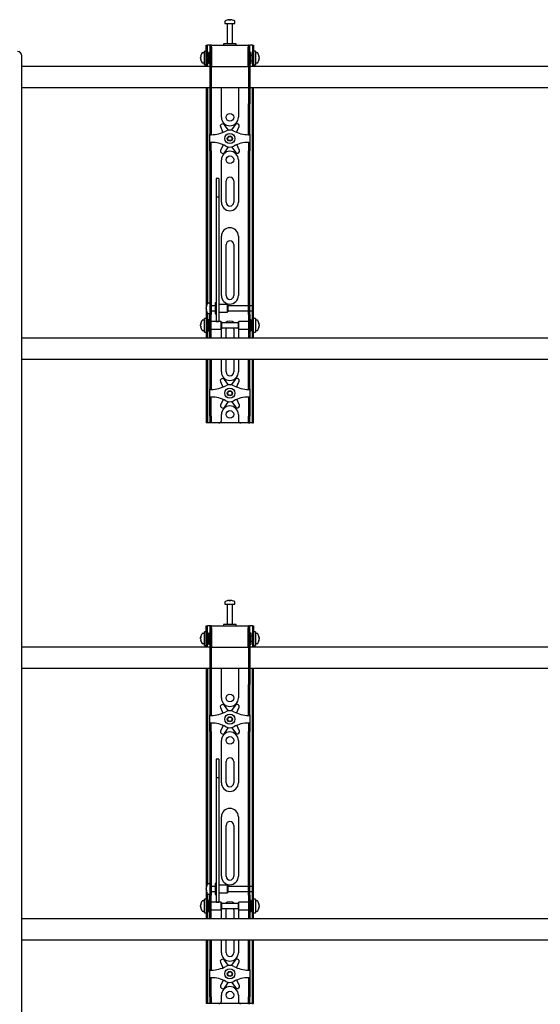
# Model space of a CAD drawing. Units: millimetres. Extents: x 0 to 420, y 0 to 297.
# Drawn here: x 148 to 178, y 181 to 239 of the extents above; entities that cross this region are included whole.
import ezdxf

# ---------------------------------------------------------------- set-up
doc = ezdxf.new("R2010")
doc.units = ezdxf.units.MM

msp = doc.modelspace()

# ---------------------------------------------------------------- linework, layer by layer
at = {"color": 7, "linetype": 'Continuous', "lineweight": 25}
for p, q in [((159.756, 239.3747), (159.756, 239.2585)), ((159.756, 239.2585), (160.356, 239.2585)), ((159.906, 239.246), (159.906, 238.0585)), ((159.986, 239.4827), (160.0141, 239.4827)), ((160.0273, 239.4827), (160.0133, 239.4827)), ((160.0848, 239.4827), (160.1191, 239.4827)), ((160.1261, 239.4827), (160.1191, 239.4827)), ((160.206, 238.0585), (160.206, 239.246)), ((160.356, 239.2585), (160.356, 239.3747)), ((158.656, 237.5835), (158.656, 237.9835)), ((158.656, 237.9835), (158.731, 237.9835)), ((158.731, 237.5835), (158.731, 237.9835)), ((158.781, 237.9835), (158.731, 237.9835)), ((158.881, 237.9835), (158.781, 237.9835)), ((158.881, 237.9835), (158.881, 237.4835)), ((158.956, 237.9835), (158.881, 237.9835)), ((158.956, 237.9835), (158.956, 237.4835)), ((158.981, 237.9835), (158.956, 237.9835)), ((158.981, 237.8585), (158.981, 237.9835)), ((158.981, 237.9835), (161.131, 237.9835)), ((158.981, 237.8585), (158.981, 236.7335)), ((159.681, 238.0585), (159.681, 237.9835)), ((160.3996, 238.0585), (159.681, 238.0585)), ((160.431, 238.0585), (160.3996, 238.0585)), ((160.431, 237.9835), (160.431, 238.0585)), ((161.131, 237.9835), (161.131, 237.8585)), ((161.156, 237.9835), (161.131, 237.9835)), ((161.131, 236.7335), (161.131, 237.8585)), ((161.156, 237.9835), (161.231, 237.9835)), ((161.156, 237.4835), (161.156, 237.9835)), ((161.231, 237.4835), (161.231, 237.9835)), ((161.331, 237.9835), (161.231, 237.9835)), ((161.381, 237.9835), (161.331, 237.9835)), ((161.381, 237.9835), (161.456, 237.9835)), ((161.381, 237.9835), (161.381, 237.5835)), ((161.456, 237.9835), (161.456, 237.5835)), ((147.806, 147.2085), (147.806, 237.3585)), ((158.3318, 237.3054), (158.3318, 237.3092)), ((158.3318, 237.2572), (158.3318, 237.2541)), ((158.3318, 237.2098), (158.3318, 237.2541)), ((158.556, 237.5335), (158.4398, 237.5335)), ((158.656, 237.6335), (158.556, 237.6335)), ((158.556, 236.8335), (158.556, 237.6335)), ((158.656, 237.2335), (158.656, 237.5835)), ((158.656, 236.7617), (158.656, 237.2335)), ((158.731, 237.2335), (158.731, 237.5835)), ((158.806, 237.3835), (158.731, 237.3835)), ((158.731, 236.7617), (158.731, 237.2335)), ((158.881, 237.5585), (158.806, 237.5585)), ((158.806, 237.5585), (158.806, 236.9085)), ((158.881, 237.4835), (158.881, 234.5277)), ((158.956, 237.4835), (158.956, 234.5277)), ((158.981, 237.4585), (158.956, 237.4585)), ((161.156, 237.4585), (161.131, 237.4585)), ((161.156, 237.4835), (161.156, 234.5277)), ((161.306, 237.5585), (161.231, 237.5585)), ((161.231, 237.4835), (161.231, 234.5277)), ((161.306, 237.3479), (161.306, 237.5585)), ((161.381, 237.3835), (161.306, 237.3835)), ((161.306, 236.9085), (161.306, 237.3479)), ((161.381, 237.5835), (161.381, 237.2335)), ((161.381, 237.2335), (161.381, 236.7617)), ((161.556, 237.6335), (161.456, 237.6335)), ((161.456, 237.5835), (161.456, 237.2335)), ((161.456, 237.2335), (161.456, 236.7617)), ((161.556, 237.6335), (161.556, 236.8335)), ((161.6723, 237.5335), (161.556, 237.5335)), ((161.7803, 237.3092), (161.7803, 237.3054)), ((161.7803, 237.2541), (161.7803, 237.2572)), ((161.7803, 237.2541), (161.7803, 237.2098)), ((158.881, 236.7335), (147.806, 236.7335)), ((158.3318, 237.1578), (158.3318, 237.1606)), ((158.4398, 236.9335), (158.556, 236.9335)), ((158.556, 236.8335), (158.656, 236.8335)), ((158.656, 236.7585), (158.656, 236.7617)), ((158.731, 236.7585), (158.656, 236.7585)), ((158.656, 236.7585), (158.656, 236.7335)), ((158.731, 237.0835), (158.806, 237.0835)), ((158.731, 236.7617), (158.731, 236.7585)), ((158.731, 236.7585), (158.731, 236.7335)), ((158.806, 236.9085), (158.881, 236.9085)), ((158.956, 237.0085), (158.981, 237.0085)), ((158.981, 236.7335), (158.956, 236.7335)), ((158.981, 236.7335), (161.131, 236.7335)), ((161.131, 237.0085), (161.156, 237.0085)), ((161.156, 236.7335), (161.131, 236.7335)), ((161.231, 236.9085), (161.306, 236.9085)), ((188.881, 236.7335), (161.231, 236.7335)), ((161.306, 237.0835), (161.381, 237.0835)), ((161.381, 236.7585), (161.381, 236.7617)), ((161.456, 236.7585), (161.381, 236.7585)), ((161.381, 236.7335), (161.381, 236.7585)), ((161.456, 236.8335), (161.556, 236.8335)), ((161.456, 236.7617), (161.456, 236.7585)), ((161.456, 236.7335), (161.456, 236.7585)), ((161.556, 236.9335), (161.6723, 236.9335)), ((161.7803, 237.1606), (161.7803, 237.1578)), ((147.806, 235.4835), (158.881, 235.4835)), ((158.656, 235.4835), (158.656, 222.7335)), ((158.731, 235.4835), (158.731, 222.7548)), ((158.956, 235.4835), (161.156, 235.4835)), ((159.556, 233.7335), (159.556, 235.4835)), ((160.556, 235.4835), (160.556, 233.7335)), ((161.231, 235.4835), (188.881, 235.4835)), ((161.381, 222.7335), (161.381, 235.4835)), ((161.456, 222.7335), (161.456, 235.4835)), ((158.881, 234.5277), (158.881, 234.4277)), ((158.881, 234.4277), (158.956, 234.4277)), ((158.881, 234.4277), (158.881, 233.2019)), ((158.956, 234.5277), (158.956, 234.4277)), ((158.956, 234.4277), (158.956, 233.2019)), ((161.156, 234.4277), (161.156, 234.5277)), ((161.156, 234.4277), (161.231, 234.4277)), ((161.156, 233.2019), (161.156, 234.4277)), ((161.231, 234.4277), (161.231, 234.5277)), ((161.231, 233.2019), (161.231, 234.4277)), ((158.881, 233.2019), (158.881, 232.9677)), ((158.956, 233.2019), (158.956, 232.9677)), ((159.4967, 233.183), (159.6465, 232.8431)), ((159.5815, 233.3356), (159.5373, 233.3094)), ((159.9683, 232.9757), (159.7118, 233.3104)), ((160.3822, 233.3177), (160.133, 232.9775)), ((160.4557, 232.8472), (160.6001, 233.195)), ((160.5567, 233.3205), (160.5119, 233.3457)), ((161.156, 232.9677), (161.156, 233.2019)), ((161.231, 232.9677), (161.231, 233.2019)), ((158.881, 232.9677), (158.881, 232.7335)), ((158.956, 232.7335), (158.881, 232.7335)), ((158.881, 232.7085), (158.881, 232.7335)), ((158.881, 232.7085), (158.956, 232.7085)), ((158.881, 232.2585), (158.881, 232.7085)), ((158.956, 232.9677), (158.956, 232.7335)), ((158.956, 232.7085), (158.956, 232.7335)), ((161.156, 232.7335), (161.156, 232.9677)), ((161.156, 232.7335), (161.231, 232.7335)), ((161.156, 232.7335), (161.156, 232.7085)), ((161.156, 232.7085), (161.231, 232.7085)), ((161.231, 232.7335), (161.231, 232.9677)), ((161.231, 232.7335), (161.231, 232.7085)), ((161.231, 232.7085), (161.231, 232.2585)), ((158.956, 232.2585), (158.881, 232.2585)), ((158.881, 232.2335), (158.881, 232.2585)), ((158.956, 232.2335), (158.881, 232.2335)), ((158.881, 231.9993), (158.881, 232.2335)), ((158.881, 231.7651), (158.881, 231.9993)), ((158.956, 232.2335), (158.956, 232.2585)), ((158.956, 231.9993), (158.956, 232.2335)), ((158.956, 231.7651), (158.956, 231.9993)), ((159.6563, 232.1198), (159.512, 231.7719)), ((159.7299, 231.6493), (159.979, 231.9894)), ((160.1438, 231.9912), (160.4002, 231.6566)), ((160.6154, 231.7839), (160.4656, 232.1238)), ((161.231, 232.2585), (161.156, 232.2585)), ((161.156, 232.2585), (161.156, 232.2335)), ((161.156, 232.2335), (161.231, 232.2335)), ((161.156, 232.2335), (161.156, 231.9993)), ((161.156, 231.9993), (161.156, 231.7651)), ((161.231, 232.2585), (161.231, 232.2335)), ((161.231, 232.2335), (161.231, 231.9993)), ((161.231, 231.9993), (161.231, 231.7651)), ((158.881, 231.7651), (158.881, 223.6791)), ((158.956, 231.7651), (158.956, 223.6791)), ((159.5553, 231.6465), (159.6001, 231.6212)), ((160.5305, 231.6313), (160.5748, 231.6575)), ((161.156, 223.6791), (161.156, 231.7651)), ((161.231, 223.6791), (161.231, 231.7651)), ((159.556, 228.7335), (159.556, 231.2335)), ((160.556, 231.2335), (160.556, 228.7335)), ((159.406, 230.1386), (159.256, 230.1386)), ((159.256, 230.1385), (159.256, 230.1369)), ((159.256, 230.1369), (159.256, 229.9652)), ((159.256, 229.9652), (159.256, 229.7848)), ((159.256, 229.7848), (159.256, 229.0265)), ((159.406, 230.1385), (159.406, 230.1369)), ((159.406, 230.1369), (159.406, 229.9652)), ((159.406, 229.9652), (159.406, 229.7848)), ((159.406, 229.7848), (159.406, 229.0265)), ((159.831, 228.7335), (159.831, 229.9835)), ((160.281, 229.9835), (160.281, 228.7335)), ((159.406, 229.0265), (159.256, 229.0265)), ((159.256, 229.0265), (159.256, 228.9252)), ((159.256, 228.9252), (159.256, 228.5008)), ((159.256, 228.5008), (159.256, 227.8555)), ((159.406, 229.0265), (159.406, 228.9252)), ((159.406, 228.9252), (159.406, 228.5008)), ((159.406, 228.5008), (159.406, 227.8555)), ((159.256, 227.8555), (159.256, 223.1627)), ((159.406, 227.8555), (159.406, 223.1627)), ((159.556, 223.2335), (159.556, 226.7335)), ((159.831, 223.2335), (159.831, 226.2335)), ((160.281, 226.2335), (160.281, 223.2335)), ((160.556, 226.7335), (160.556, 223.2335)), ((158.881, 223.6791), (158.881, 222.9349)), ((158.956, 223.6791), (158.956, 222.9349)), ((161.156, 222.9349), (161.156, 223.6791)), ((161.231, 222.9349), (161.231, 223.6791)), ((158.656, 222.7335), (158.656, 222.1085)), ((158.881, 222.7835), (158.7648, 222.7835)), ((158.881, 222.9349), (158.881, 222.1285)), ((158.956, 222.9349), (158.956, 222.1285)), ((159.256, 222.8085), (159.181, 222.8085)), ((159.181, 222.8085), (159.181, 222.1585)), ((159.256, 223.1627), (159.256, 222.8876)), ((159.256, 222.8876), (159.256, 221.8218)), ((159.406, 223.1627), (159.406, 222.8876)), ((159.406, 222.8876), (159.406, 221.8218)), ((159.906, 222.7085), (159.406, 222.7085)), ((159.931, 222.6835), (159.906, 222.7085)), ((159.906, 222.7085), (159.906, 222.2585)), ((159.931, 222.6835), (159.931, 222.2835)), ((161.156, 222.1285), (161.156, 222.9349)), ((161.231, 222.1285), (161.231, 222.9349)), ((161.381, 222.6335), (161.381, 222.7335)), ((161.456, 222.1085), (161.456, 222.7335)), ((158.731, 222.1085), (158.656, 222.1085)), ((158.656, 222.1085), (158.656, 222.1082)), ((158.656, 222.1082), (158.656, 220.8588)), ((158.6568, 222.5582), (158.6568, 222.5592)), ((158.6568, 222.4714), (158.6568, 222.5154)), ((158.6568, 222.4714), (158.6568, 222.4516)), ((158.6568, 222.4078), (158.6568, 222.4148)), ((158.731, 222.2122), (158.731, 222.1085)), ((158.731, 222.1085), (158.731, 222.1082)), ((158.731, 222.1082), (158.731, 220.8588)), ((158.7648, 222.1835), (158.881, 222.1835)), ((158.881, 221.4835), (158.881, 222.1285)), ((159.181, 222.6335), (158.956, 222.6335)), ((158.956, 222.3335), (159.181, 222.3335)), ((158.956, 221.4835), (158.956, 222.1285)), ((159.181, 222.1585), (159.256, 222.1585)), ((159.406, 222.2585), (159.906, 222.2585)), ((159.906, 222.2585), (159.931, 222.2835)), ((161.156, 222.6335), (159.931, 222.6335)), ((159.931, 222.3335), (161.156, 222.3335)), ((161.156, 222.1285), (161.156, 221.4835)), ((161.381, 222.6335), (161.231, 222.6335)), ((161.231, 222.3335), (161.381, 222.3335)), ((161.231, 222.1285), (161.231, 221.4835)), ((161.381, 222.3335), (161.381, 222.6335)), ((161.381, 222.1085), (161.381, 222.3335)), ((161.381, 222.1085), (161.456, 222.1085)), ((161.381, 222.1082), (161.381, 222.1085)), ((161.381, 220.8588), (161.381, 222.1082)), ((161.456, 222.1082), (161.456, 222.1085)), ((161.456, 220.8588), (161.456, 222.1082)), ((158.3318, 221.5554), (158.3318, 221.5592)), ((158.556, 221.7835), (158.4398, 221.7835)), ((158.656, 221.8835), (158.556, 221.8835)), ((158.556, 221.0835), (158.556, 221.8835)), ((158.806, 221.6335), (158.731, 221.6335)), ((158.881, 221.8085), (158.806, 221.8085)), ((158.806, 221.8085), (158.806, 221.1585)), ((159.531, 221.7085), (158.956, 221.7085)), ((159.256, 221.8218), (159.256, 221.7094)), ((159.256, 221.7094), (159.406, 221.7094)), ((159.406, 221.8218), (159.406, 221.7094)), ((159.556, 221.6835), (159.531, 221.7085)), ((159.531, 221.7085), (159.531, 221.2585)), ((159.556, 221.6835), (159.556, 221.2835)), ((160.556, 221.6335), (159.556, 221.6335)), ((160.581, 221.7085), (160.556, 221.6835)), ((160.556, 221.5539), (160.556, 221.6835)), ((160.556, 221.2835), (160.556, 221.5539)), ((161.156, 221.7085), (160.581, 221.7085)), ((160.581, 221.5627), (160.581, 221.7085)), ((160.581, 221.2585), (160.581, 221.5627)), ((161.306, 221.8085), (161.231, 221.8085)), ((161.306, 221.5979), (161.306, 221.8085)), ((161.381, 221.6335), (161.306, 221.6335)), ((161.306, 221.1585), (161.306, 221.5979)), ((161.556, 221.8835), (161.456, 221.8835)), ((161.556, 221.8835), (161.556, 221.0835)), ((161.6723, 221.7835), (161.556, 221.7835)), ((161.7803, 221.5592), (161.7803, 221.5554)), ((158.3318, 221.5072), (158.3318, 221.5041)), ((158.3318, 221.4598), (158.3318, 221.5041)), ((158.3318, 221.4078), (158.3318, 221.4106)), ((158.4398, 221.1835), (158.556, 221.1835)), ((158.556, 221.0835), (158.656, 221.0835)), ((158.731, 221.3335), (158.806, 221.3335)), ((158.806, 221.1585), (158.881, 221.1585)), ((158.881, 220.9763), (158.881, 221.4835)), ((158.881, 220.7347), (158.881, 220.9763)), ((158.956, 220.9763), (158.956, 221.4835)), ((158.956, 221.2585), (159.531, 221.2585)), ((158.956, 220.7347), (158.956, 220.9763)), ((159.531, 221.2585), (159.556, 221.2835)), ((159.556, 221.3335), (160.556, 221.3335)), ((159.556, 220.7335), (159.556, 221.2335)), ((159.831, 220.7335), (159.831, 221.2335)), ((160.281, 221.2335), (160.281, 220.7335)), ((160.556, 221.2835), (160.581, 221.2585)), ((160.556, 221.2335), (160.556, 220.7335)), ((160.581, 221.2585), (161.156, 221.2585)), ((161.156, 221.4835), (161.156, 220.9763)), ((161.156, 220.9763), (161.156, 220.7347)), ((161.231, 221.4835), (161.231, 220.9763)), ((161.231, 221.1585), (161.306, 221.1585)), ((161.231, 220.9763), (161.231, 220.7347)), ((161.306, 221.3335), (161.381, 221.3335)), ((161.456, 221.0835), (161.556, 221.0835)), ((161.556, 221.1835), (161.6723, 221.1835)), ((161.7803, 221.5041), (161.7803, 221.5072)), ((161.7803, 221.5041), (161.7803, 221.4598)), ((161.7803, 221.4106), (161.7803, 221.4078)), ((195.306, 220.7335), (147.806, 220.7335)), ((158.656, 220.8588), (158.656, 220.8585)), ((158.731, 220.8585), (158.656, 220.8585)), ((158.656, 220.8585), (158.656, 220.7335)), ((158.731, 220.8588), (158.731, 220.8585)), ((158.731, 220.8585), (158.731, 220.7335)), ((158.881, 220.7347), (158.881, 220.7335)), ((158.956, 220.7347), (158.956, 220.7335)), ((161.156, 220.7335), (161.156, 220.7347)), ((161.231, 220.7335), (161.231, 220.7347)), ((161.381, 220.8585), (161.381, 220.8588)), ((161.381, 220.8585), (161.456, 220.8585)), ((161.381, 220.7335), (161.381, 220.8585)), ((161.456, 220.8585), (161.456, 220.8588)), ((161.456, 220.7335), (161.456, 220.8585)), ((147.806, 219.4835), (195.306, 219.4835)), ((158.656, 219.4835), (158.656, 216.1335)), ((158.731, 219.4835), (158.731, 216.1335)), ((158.881, 219.4835), (158.881, 218.2019)), ((158.956, 219.4835), (158.956, 218.2019)), ((159.556, 218.7335), (159.556, 219.4835)), ((159.831, 218.7335), (159.831, 219.4835)), ((160.281, 219.4835), (160.281, 218.7335)), ((160.556, 219.4835), (160.556, 218.7335)), ((161.156, 218.2019), (161.156, 219.4835)), ((161.231, 218.2019), (161.231, 219.4835)), ((161.381, 216.1335), (161.381, 219.4835)), ((161.456, 216.1335), (161.456, 219.4835)), ((158.881, 218.2019), (158.881, 217.9677)), ((158.956, 218.2019), (158.956, 217.9677)), ((159.4967, 218.183), (159.6465, 217.8431)), ((159.5815, 218.3356), (159.5373, 218.3094)), ((159.9683, 217.9757), (159.7118, 218.3104)), ((160.3822, 218.3177), (160.133, 217.9775)), ((160.4557, 217.8472), (160.6001, 218.195)), ((160.5567, 218.3205), (160.5119, 218.3457)), ((161.156, 217.9677), (161.156, 218.2019)), ((161.231, 217.9677), (161.231, 218.2019)), ((158.881, 217.9677), (158.881, 217.7335)), ((158.956, 217.7335), (158.881, 217.7335)), ((158.881, 217.7085), (158.881, 217.7335)), ((158.881, 217.2585), (158.881, 217.7085)), ((158.881, 217.7085), (158.956, 217.7085)), ((158.956, 217.9677), (158.956, 217.7335)), ((158.956, 217.7085), (158.956, 217.7335)), ((161.156, 217.7335), (161.156, 217.9677)), ((161.156, 217.7335), (161.231, 217.7335)), ((161.156, 217.7335), (161.156, 217.7085)), ((161.156, 217.7085), (161.231, 217.7085)), ((161.231, 217.7335), (161.231, 217.9677)), ((161.231, 217.7335), (161.231, 217.7085)), ((161.231, 217.7085), (161.231, 217.2585)), ((158.956, 217.2585), (158.881, 217.2585)), ((158.881, 217.2335), (158.881, 217.2585)), ((158.956, 217.2335), (158.881, 217.2335)), ((158.881, 216.9993), (158.881, 217.2335)), ((158.881, 216.7651), (158.881, 216.9993)), ((158.956, 217.2335), (158.956, 217.2585)), ((158.956, 216.9993), (158.956, 217.2335)), ((158.956, 216.7651), (158.956, 216.9993)), ((159.6563, 217.1198), (159.512, 216.7719)), ((159.7299, 216.6493), (159.979, 216.9894)), ((160.1438, 216.9912), (160.4002, 216.6566)), ((160.6154, 216.7839), (160.4656, 217.1238)), ((161.231, 217.2585), (161.156, 217.2585)), ((161.156, 217.2585), (161.156, 217.2335)), ((161.156, 217.2335), (161.231, 217.2335)), ((161.156, 217.2335), (161.156, 216.9993)), ((161.156, 216.9993), (161.156, 216.7651)), ((161.231, 217.2585), (161.231, 217.2335)), ((161.231, 217.2335), (161.231, 216.9993)), ((161.231, 216.9993), (161.231, 216.7651)), ((158.881, 216.1335), (158.881, 216.7651)), ((158.956, 216.1335), (158.956, 216.7651)), ((159.5553, 216.6465), (159.6001, 216.6212)), ((160.5305, 216.6313), (160.5748, 216.6575)), ((161.156, 216.7651), (161.156, 216.1335)), ((161.231, 216.7651), (161.231, 216.1335)), ((158.656, 216.1335), (158.656, 215.7335)), ((158.731, 215.7335), (158.656, 215.7335)), ((158.731, 216.1335), (158.731, 215.7335)), ((158.781, 215.7335), (158.731, 215.7335)), ((158.881, 215.7335), (158.781, 215.7335)), ((158.881, 216.1335), (158.881, 215.7335)), ((158.956, 215.7335), (158.881, 215.7335)), ((158.956, 216.1335), (158.956, 215.7335)), ((159.006, 215.7335), (158.956, 215.7335)), ((159.406, 215.7335), (159.006, 215.7335)), ((160.706, 215.7335), (159.406, 215.7335)), ((159.556, 215.8835), (159.556, 216.2335)), ((160.556, 216.2335), (160.556, 215.8835)), ((161.106, 215.7335), (160.706, 215.7335)), ((161.156, 215.7335), (161.106, 215.7335)), ((161.156, 215.7335), (161.156, 216.1335)), ((161.156, 215.7335), (161.231, 215.7335)), ((161.231, 215.7335), (161.231, 216.1335)), ((161.331, 215.7335), (161.231, 215.7335)), ((161.381, 215.7335), (161.331, 215.7335)), ((161.381, 215.7335), (161.381, 216.1335)), ((161.381, 215.7335), (161.456, 215.7335)), ((161.456, 215.7335), (161.456, 216.1335)), ((159.756, 205.1747), (159.756, 205.0585)), ((159.756, 205.0585), (160.356, 205.0585)), ((159.906, 205.046), (159.906, 203.8585)), ((159.986, 205.2827), (160.0141, 205.2827)), ((160.0273, 205.2827), (160.0133, 205.2827)), ((160.0848, 205.2827), (160.1191, 205.2827)), ((160.1261, 205.2827), (160.1191, 205.2827)), ((160.206, 203.8585), (160.206, 205.046)), ((160.356, 205.0585), (160.356, 205.1747)), ((158.656, 203.3835), (158.656, 203.7835)), ((158.656, 203.7835), (158.731, 203.7835)), ((158.731, 203.3835), (158.731, 203.7835)), ((158.781, 203.7835), (158.731, 203.7835)), ((158.881, 203.7835), (158.781, 203.7835)), ((158.881, 203.7835), (158.881, 203.2835)), ((158.956, 203.7835), (158.881, 203.7835)), ((158.956, 203.7835), (158.956, 203.2835)), ((158.981, 203.7835), (158.956, 203.7835)), ((158.981, 203.6585), (158.981, 203.7835)), ((158.981, 203.7835), (161.131, 203.7835)), ((158.981, 203.6585), (158.981, 202.5335)), ((159.681, 203.8585), (159.681, 203.7835)), ((160.3996, 203.8585), (159.681, 203.8585)), ((160.431, 203.8585), (160.3996, 203.8585)), ((160.431, 203.7835), (160.431, 203.8585)), ((161.131, 203.7835), (161.131, 203.6585)), ((161.156, 203.7835), (161.131, 203.7835)), ((161.131, 202.5335), (161.131, 203.6585)), ((161.156, 203.7835), (161.231, 203.7835)), ((161.156, 203.2835), (161.156, 203.7835)), ((161.231, 203.2835), (161.231, 203.7835)), ((161.331, 203.7835), (161.231, 203.7835)), ((161.381, 203.7835), (161.331, 203.7835)), ((161.381, 203.7835), (161.456, 203.7835)), ((161.381, 203.7835), (161.381, 203.3835)), ((161.456, 203.7835), (161.456, 203.3835)), ((158.3318, 203.1054), (158.3318, 203.1092)), ((158.3318, 203.0572), (158.3318, 203.0541)), ((158.3318, 203.0098), (158.3318, 203.0541)), ((158.556, 203.3335), (158.4398, 203.3335)), ((158.656, 203.4335), (158.556, 203.4335)), ((158.556, 202.6335), (158.556, 203.4335)), ((158.656, 203.0335), (158.656, 203.3835)), ((158.656, 202.5617), (158.656, 203.0335)), ((158.731, 203.0335), (158.731, 203.3835)), ((158.806, 203.1835), (158.731, 203.1835)), ((158.731, 202.5617), (158.731, 203.0335)), ((158.881, 203.3585), (158.806, 203.3585)), ((158.806, 203.3585), (158.806, 202.7085)), ((158.881, 203.2835), (158.881, 200.3277)), ((158.956, 203.2835), (158.956, 200.3277)), ((158.981, 203.2585), (158.956, 203.2585)), ((161.156, 203.2585), (161.131, 203.2585)), ((161.156, 203.2835), (161.156, 200.3277)), ((161.306, 203.3585), (161.231, 203.3585)), ((161.231, 203.2835), (161.231, 200.3277)), ((161.306, 203.1479), (161.306, 203.3585)), ((161.381, 203.1835), (161.306, 203.1835)), ((161.306, 202.7085), (161.306, 203.1479)), ((161.381, 203.3835), (161.381, 203.0335)), ((161.381, 203.0335), (161.381, 202.5617)), ((161.556, 203.4335), (161.456, 203.4335)), ((161.456, 203.3835), (161.456, 203.0335)), ((161.456, 203.0335), (161.456, 202.5617)), ((161.556, 203.4335), (161.556, 202.6335)), ((161.6723, 203.3335), (161.556, 203.3335)), ((161.7803, 203.1092), (161.7803, 203.1054)), ((161.7803, 203.0541), (161.7803, 203.0572)), ((161.7803, 203.0541), (161.7803, 203.0098)), ((158.881, 202.5335), (147.806, 202.5335)), ((158.3318, 202.9578), (158.3318, 202.9606)), ((158.4398, 202.7335), (158.556, 202.7335)), ((158.556, 202.6335), (158.656, 202.6335)), ((158.656, 202.5585), (158.656, 202.5617)), ((158.731, 202.5585), (158.656, 202.5585)), ((158.656, 202.5585), (158.656, 202.5335)), ((158.731, 202.8835), (158.806, 202.8835)), ((158.731, 202.5617), (158.731, 202.5585)), ((158.731, 202.5585), (158.731, 202.5335)), ((158.806, 202.7085), (158.881, 202.7085)), ((158.956, 202.8085), (158.981, 202.8085)), ((158.981, 202.5335), (158.956, 202.5335)), ((158.981, 202.5335), (161.131, 202.5335)), ((161.131, 202.8085), (161.156, 202.8085)), ((161.156, 202.5335), (161.131, 202.5335)), ((161.231, 202.7085), (161.306, 202.7085)), ((188.881, 202.5335), (161.231, 202.5335)), ((161.306, 202.8835), (161.381, 202.8835)), ((161.381, 202.5585), (161.381, 202.5617)), ((161.456, 202.5585), (161.381, 202.5585)), ((161.381, 202.5335), (161.381, 202.5585)), ((161.456, 202.6335), (161.556, 202.6335)), ((161.456, 202.5617), (161.456, 202.5585)), ((161.456, 202.5335), (161.456, 202.5585)), ((161.556, 202.7335), (161.6723, 202.7335)), ((161.7803, 202.9606), (161.7803, 202.9578)), ((147.806, 201.2835), (158.881, 201.2835)), ((158.656, 201.2835), (158.656, 188.5335)), ((158.731, 201.2835), (158.731, 188.5548)), ((158.956, 201.2835), (161.156, 201.2835)), ((159.556, 199.5335), (159.556, 201.2835)), ((160.556, 201.2835), (160.556, 199.5335)), ((161.231, 201.2835), (188.881, 201.2835)), ((161.381, 188.5335), (161.381, 201.2835)), ((161.456, 188.5335), (161.456, 201.2835)), ((158.881, 200.3277), (158.881, 200.2277)), ((158.881, 200.2277), (158.956, 200.2277)), ((158.881, 200.2277), (158.881, 199.0019)), ((158.956, 200.3277), (158.956, 200.2277)), ((158.956, 200.2277), (158.956, 199.0019)), ((161.156, 200.2277), (161.156, 200.3277)), ((161.156, 200.2277), (161.231, 200.2277)), ((161.156, 199.0019), (161.156, 200.2277)), ((161.231, 200.2277), (161.231, 200.3277)), ((161.231, 199.0019), (161.231, 200.2277)), ((158.881, 199.0019), (158.881, 198.7677)), ((158.956, 199.0019), (158.956, 198.7677)), ((159.4967, 198.983), (159.6465, 198.6431)), ((159.5815, 199.1356), (159.5373, 199.1094)), ((159.9683, 198.7757), (159.7118, 199.1104)), ((160.3822, 199.1177), (160.133, 198.7775)), ((160.4557, 198.6472), (160.6001, 198.995)), ((160.5567, 199.1205), (160.5119, 199.1457)), ((161.156, 198.7677), (161.156, 199.0019)), ((161.231, 198.7677), (161.231, 199.0019)), ((158.881, 198.7677), (158.881, 198.5335)), ((158.956, 198.5335), (158.881, 198.5335)), ((158.881, 198.5085), (158.881, 198.5335)), ((158.881, 198.0585), (158.881, 198.5085)), ((158.881, 198.5085), (158.956, 198.5085)), ((158.956, 198.7677), (158.956, 198.5335)), ((158.956, 198.5085), (158.956, 198.5335)), ((161.156, 198.5335), (161.156, 198.7677)), ((161.156, 198.5335), (161.231, 198.5335)), ((161.156, 198.5335), (161.156, 198.5085)), ((161.156, 198.5085), (161.231, 198.5085)), ((161.231, 198.5335), (161.231, 198.7677)), ((161.231, 198.5335), (161.231, 198.5085)), ((161.231, 198.5085), (161.231, 198.0585)), ((158.956, 198.0585), (158.881, 198.0585)), ((158.881, 198.0335), (158.881, 198.0585)), ((158.956, 198.0335), (158.881, 198.0335)), ((158.881, 197.7993), (158.881, 198.0335)), ((158.881, 197.5651), (158.881, 197.7993)), ((158.956, 198.0335), (158.956, 198.0585)), ((158.956, 197.7993), (158.956, 198.0335)), ((158.956, 197.5651), (158.956, 197.7993)), ((159.6563, 197.9198), (159.512, 197.5719)), ((159.7299, 197.4493), (159.979, 197.7894)), ((160.1438, 197.7912), (160.4002, 197.4566)), ((160.6154, 197.5839), (160.4656, 197.9238)), ((161.231, 198.0585), (161.156, 198.0585)), ((161.156, 198.0585), (161.156, 198.0335)), ((161.156, 198.0335), (161.231, 198.0335)), ((161.156, 198.0335), (161.156, 197.7993)), ((161.156, 197.7993), (161.156, 197.5651)), ((161.231, 198.0585), (161.231, 198.0335)), ((161.231, 198.0335), (161.231, 197.7993)), ((161.231, 197.7993), (161.231, 197.5651)), ((158.881, 197.5651), (158.881, 189.4791)), ((158.956, 197.5651), (158.956, 189.4791)), ((159.5553, 197.4465), (159.6001, 197.4212)), ((160.5305, 197.4313), (160.5748, 197.4575)), ((161.156, 189.4791), (161.156, 197.5651)), ((161.231, 189.4791), (161.231, 197.5651)), ((159.556, 194.5335), (159.556, 197.0335)), ((160.556, 197.0335), (160.556, 194.5335)), ((159.406, 195.9386), (159.256, 195.9386)), ((159.256, 195.9385), (159.256, 195.9369)), ((159.256, 195.9369), (159.256, 195.7652)), ((159.256, 195.7652), (159.256, 195.5848)), ((159.256, 195.5848), (159.256, 194.8265)), ((159.406, 195.9385), (159.406, 195.9369)), ((159.406, 195.9369), (159.406, 195.7652)), ((159.406, 195.7652), (159.406, 195.5848)), ((159.406, 195.5848), (159.406, 194.8265)), ((159.831, 194.5335), (159.831, 195.7835)), ((160.281, 195.7835), (160.281, 194.5335)), ((159.406, 194.8265), (159.256, 194.8265)), ((159.256, 194.8265), (159.256, 194.7252)), ((159.256, 194.7252), (159.256, 194.3008)), ((159.256, 194.3008), (159.256, 193.6555)), ((159.406, 194.8265), (159.406, 194.7252)), ((159.406, 194.7252), (159.406, 194.3008)), ((159.406, 194.3008), (159.406, 193.6555)), ((159.256, 193.6555), (159.256, 188.9627)), ((159.406, 193.6555), (159.406, 188.9627)), ((159.556, 189.0335), (159.556, 192.5335)), ((160.556, 192.5335), (160.556, 189.0335)), ((159.831, 189.0335), (159.831, 192.0335)), ((160.281, 192.0335), (160.281, 189.0335)), ((158.881, 189.4791), (158.881, 188.7349)), ((158.956, 189.4791), (158.956, 188.7349)), ((161.156, 188.7349), (161.156, 189.4791)), ((161.231, 188.7349), (161.231, 189.4791)), ((158.656, 188.5335), (158.656, 187.9085)), ((158.881, 188.5835), (158.7648, 188.5835)), ((158.881, 188.7349), (158.881, 187.9285)), ((158.956, 188.7349), (158.956, 187.9285)), ((159.256, 188.6085), (159.181, 188.6085)), ((159.181, 188.6085), (159.181, 187.9585)), ((159.256, 188.9627), (159.256, 188.6876)), ((159.256, 188.6876), (159.256, 187.6218)), ((159.406, 188.9627), (159.406, 188.6876)), ((159.406, 188.6876), (159.406, 187.6218)), ((159.906, 188.5085), (159.406, 188.5085)), ((159.931, 188.4835), (159.906, 188.5085)), ((159.906, 188.5085), (159.906, 188.0585)), ((159.931, 188.4835), (159.931, 188.0835)), ((161.156, 187.9285), (161.156, 188.7349)), ((161.231, 187.9285), (161.231, 188.7349)), ((161.381, 188.4335), (161.381, 188.5335)), ((161.456, 187.9085), (161.456, 188.5335)), ((158.731, 187.9085), (158.656, 187.9085)), ((158.656, 187.9085), (158.656, 187.9082)), ((158.656, 187.9082), (158.656, 186.6588)), ((158.6568, 188.3582), (158.6568, 188.3592)), ((158.6568, 188.2714), (158.6568, 188.3154)), ((158.6568, 188.2714), (158.6568, 188.2516)), ((158.6568, 188.2078), (158.6568, 188.2148)), ((158.731, 188.0122), (158.731, 187.9085)), ((158.731, 187.9085), (158.731, 187.9082)), ((158.731, 187.9082), (158.731, 186.6588)), ((158.7648, 187.9835), (158.881, 187.9835)), ((158.881, 187.2835), (158.881, 187.9285)), ((159.181, 188.4335), (158.956, 188.4335)), ((158.956, 188.1335), (159.181, 188.1335)), ((158.956, 187.2835), (158.956, 187.9285)), ((159.181, 187.9585), (159.256, 187.9585)), ((159.406, 188.0585), (159.906, 188.0585)), ((159.906, 188.0585), (159.931, 188.0835)), ((161.156, 188.4335), (159.931, 188.4335)), ((159.931, 188.1335), (161.156, 188.1335)), ((161.156, 187.9285), (161.156, 187.2835)), ((161.381, 188.4335), (161.231, 188.4335)), ((161.231, 188.1335), (161.381, 188.1335)), ((161.231, 187.9285), (161.231, 187.2835)), ((161.381, 188.1335), (161.381, 188.4335)), ((161.381, 187.9085), (161.381, 188.1335)), ((161.381, 187.9085), (161.456, 187.9085)), ((161.381, 187.9082), (161.381, 187.9085)), ((161.381, 186.6588), (161.381, 187.9082)), ((161.456, 187.9082), (161.456, 187.9085)), ((161.456, 186.6588), (161.456, 187.9082)), ((158.3318, 187.3554), (158.3318, 187.3592)), ((158.556, 187.5835), (158.4398, 187.5835)), ((158.656, 187.6835), (158.556, 187.6835)), ((158.556, 186.8835), (158.556, 187.6835)), ((158.806, 187.4335), (158.731, 187.4335)), ((158.881, 187.6085), (158.806, 187.6085)), ((158.806, 187.6085), (158.806, 186.9585)), ((159.531, 187.5085), (158.956, 187.5085)), ((159.256, 187.6218), (159.256, 187.5094)), ((159.256, 187.5094), (159.406, 187.5094)), ((159.406, 187.6218), (159.406, 187.5094)), ((159.556, 187.4835), (159.531, 187.5085)), ((159.531, 187.5085), (159.531, 187.0585)), ((159.556, 187.4835), (159.556, 187.0835)), ((160.556, 187.4335), (159.556, 187.4335)), ((160.581, 187.5085), (160.556, 187.4835)), ((160.556, 187.3539), (160.556, 187.4835)), ((160.556, 187.0835), (160.556, 187.3539)), ((161.156, 187.5085), (160.581, 187.5085)), ((160.581, 187.3627), (160.581, 187.5085)), ((160.581, 187.0585), (160.581, 187.3627)), ((161.306, 187.6085), (161.231, 187.6085)), ((161.306, 187.3979), (161.306, 187.6085)), ((161.381, 187.4335), (161.306, 187.4335)), ((161.306, 186.9585), (161.306, 187.3979)), ((161.556, 187.6835), (161.456, 187.6835)), ((161.556, 187.6835), (161.556, 186.8835)), ((161.6723, 187.5835), (161.556, 187.5835)), ((161.7803, 187.3592), (161.7803, 187.3554)), ((158.3318, 187.3072), (158.3318, 187.3041)), ((158.3318, 187.2598), (158.3318, 187.3041)), ((158.3318, 187.2078), (158.3318, 187.2106)), ((158.4398, 186.9835), (158.556, 186.9835)), ((158.556, 186.8835), (158.656, 186.8835)), ((158.731, 187.1335), (158.806, 187.1335)), ((158.806, 186.9585), (158.881, 186.9585)), ((158.881, 186.7763), (158.881, 187.2835)), ((158.881, 186.5347), (158.881, 186.7763)), ((158.956, 186.7763), (158.956, 187.2835)), ((158.956, 187.0585), (159.531, 187.0585)), ((158.956, 186.5347), (158.956, 186.7763)), ((159.531, 187.0585), (159.556, 187.0835)), ((159.556, 187.1335), (160.556, 187.1335)), ((159.556, 186.5335), (159.556, 187.0335)), ((159.831, 186.5335), (159.831, 187.0335)), ((160.281, 187.0335), (160.281, 186.5335)), ((160.556, 187.0835), (160.581, 187.0585)), ((160.556, 187.0335), (160.556, 186.5335)), ((160.581, 187.0585), (161.156, 187.0585)), ((161.156, 187.2835), (161.156, 186.7763)), ((161.156, 186.7763), (161.156, 186.5347)), ((161.231, 187.2835), (161.231, 186.7763)), ((161.231, 186.9585), (161.306, 186.9585)), ((161.231, 186.7763), (161.231, 186.5347)), ((161.306, 187.1335), (161.381, 187.1335)), ((161.456, 186.8835), (161.556, 186.8835)), ((161.556, 186.9835), (161.6723, 186.9835)), ((161.7803, 187.3041), (161.7803, 187.3072)), ((161.7803, 187.3041), (161.7803, 187.2598)), ((161.7803, 187.2106), (161.7803, 187.2078)), ((195.306, 186.5335), (147.806, 186.5335)), ((158.656, 186.6588), (158.656, 186.6585)), ((158.731, 186.6585), (158.656, 186.6585)), ((158.656, 186.6585), (158.656, 186.5335)), ((158.731, 186.6588), (158.731, 186.6585)), ((158.731, 186.6585), (158.731, 186.5335)), ((158.881, 186.5347), (158.881, 186.5335)), ((158.956, 186.5347), (158.956, 186.5335)), ((161.156, 186.5335), (161.156, 186.5347)), ((161.231, 186.5335), (161.231, 186.5347)), ((161.381, 186.6585), (161.381, 186.6588)), ((161.381, 186.6585), (161.456, 186.6585)), ((161.381, 186.5335), (161.381, 186.6585)), ((161.456, 186.6585), (161.456, 186.6588)), ((161.456, 186.5335), (161.456, 186.6585)), ((147.806, 185.2835), (195.306, 185.2835)), ((158.656, 185.2835), (158.656, 181.9335)), ((158.731, 185.2835), (158.731, 181.9335)), ((158.881, 185.2835), (158.881, 184.0019)), ((158.956, 185.2835), (158.956, 184.0019)), ((159.556, 184.5335), (159.556, 185.2835)), ((159.831, 184.5335), (159.831, 185.2835)), ((160.281, 185.2835), (160.281, 184.5335)), ((160.556, 185.2835), (160.556, 184.5335)), ((161.156, 184.0019), (161.156, 185.2835)), ((161.231, 184.0019), (161.231, 185.2835)), ((161.381, 181.9335), (161.381, 185.2835)), ((161.456, 181.9335), (161.456, 185.2835)), ((158.881, 184.0019), (158.881, 183.7677)), ((158.956, 184.0019), (158.956, 183.7677)), ((159.4967, 183.983), (159.6465, 183.6431)), ((159.5815, 184.1356), (159.5373, 184.1094)), ((159.9683, 183.7757), (159.7118, 184.1104)), ((160.3822, 184.1177), (160.133, 183.7775)), ((160.4557, 183.6472), (160.6001, 183.995)), ((160.5567, 184.1205), (160.5119, 184.1457)), ((161.156, 183.7677), (161.156, 184.0019)), ((161.231, 183.7677), (161.231, 184.0019)), ((158.881, 183.7677), (158.881, 183.5335)), ((158.956, 183.5335), (158.881, 183.5335)), ((158.881, 183.5085), (158.881, 183.5335)), ((158.881, 183.5085), (158.956, 183.5085)), ((158.881, 183.0585), (158.881, 183.5085)), ((158.956, 183.7677), (158.956, 183.5335)), ((158.956, 183.5085), (158.956, 183.5335)), ((161.156, 183.5335), (161.156, 183.7677)), ((161.156, 183.5335), (161.231, 183.5335)), ((161.156, 183.5335), (161.156, 183.5085)), ((161.156, 183.5085), (161.231, 183.5085)), ((161.231, 183.5335), (161.231, 183.7677)), ((161.231, 183.5335), (161.231, 183.5085)), ((161.231, 183.5085), (161.231, 183.0585)), ((158.956, 183.0585), (158.881, 183.0585)), ((158.881, 183.0335), (158.881, 183.0585)), ((158.956, 183.0335), (158.881, 183.0335)), ((158.881, 182.7993), (158.881, 183.0335)), ((158.881, 182.5651), (158.881, 182.7993)), ((158.956, 183.0335), (158.956, 183.0585)), ((158.956, 182.7993), (158.956, 183.0335)), ((158.956, 182.5651), (158.956, 182.7993)), ((159.6563, 182.9198), (159.512, 182.5719)), ((159.7299, 182.4493), (159.979, 182.7894)), ((160.1438, 182.7912), (160.4002, 182.4566)), ((160.6154, 182.5839), (160.4656, 182.9238)), ((161.231, 183.0585), (161.156, 183.0585)), ((161.156, 183.0585), (161.156, 183.0335)), ((161.156, 183.0335), (161.231, 183.0335)), ((161.156, 183.0335), (161.156, 182.7993)), ((161.156, 182.7993), (161.156, 182.5651)), ((161.231, 183.0585), (161.231, 183.0335)), ((161.231, 183.0335), (161.231, 182.7993)), ((161.231, 182.7993), (161.231, 182.5651)), ((158.881, 181.9335), (158.881, 182.5651)), ((158.956, 181.9335), (158.956, 182.5651)), ((159.5553, 182.4465), (159.6001, 182.4212)), ((160.5305, 182.4313), (160.5748, 182.4575)), ((161.156, 182.5651), (161.156, 181.9335)), ((161.231, 182.5651), (161.231, 181.9335)), ((158.656, 181.9335), (158.656, 181.5335)), ((158.731, 181.5335), (158.656, 181.5335)), ((158.731, 181.9335), (158.731, 181.5335)), ((158.781, 181.5335), (158.731, 181.5335)), ((158.881, 181.5335), (158.781, 181.5335)), ((158.881, 181.9335), (158.881, 181.5335)), ((158.956, 181.5335), (158.881, 181.5335)), ((158.956, 181.9335), (158.956, 181.5335)), ((159.006, 181.5335), (158.956, 181.5335)), ((159.406, 181.5335), (159.006, 181.5335)), ((160.706, 181.5335), (159.406, 181.5335)), ((159.556, 181.6835), (159.556, 182.0335)), ((160.556, 182.0335), (160.556, 181.6835)), ((161.106, 181.5335), (160.706, 181.5335)), ((161.156, 181.5335), (161.106, 181.5335)), ((161.156, 181.5335), (161.156, 181.9335)), ((161.156, 181.5335), (161.231, 181.5335)), ((161.231, 181.5335), (161.231, 181.9335)), ((161.331, 181.5335), (161.231, 181.5335)), ((161.381, 181.5335), (161.331, 181.5335)), ((161.381, 181.5335), (161.381, 181.9335)), ((161.381, 181.5335), (161.456, 181.5335)), ((161.456, 181.5335), (161.456, 181.9335))]:
    msp.add_line(p, q, dxfattribs=at)
at = {"color": 7, "linetype": 'Continuous', "lineweight": 25, "flags": 128}
for points in [[(160.0143, 239.4626), (160.0143, 239.4638), (160.0141, 239.4827)], [(160.0273, 239.4827), (160.0271, 239.4638), (160.0271, 239.4626)], [(158.3552, 237.162), (158.3507, 237.1617), (158.3318, 237.1606)], [(161.7803, 237.1606), (161.7614, 237.1617), (161.7597, 237.1618)], [(158.6769, 222.4158), (158.6757, 222.4157), (158.6568, 222.4148)], [(158.3318, 221.5554), (158.3507, 221.5544), (158.3547, 221.5541)], [(161.7573, 221.5541), (161.7614, 221.5544), (161.7803, 221.5554)], [(158.3552, 221.412), (158.3507, 221.4117), (158.3318, 221.4106)], [(159.556, 221.2335), (159.5656, 221.331), (159.5661, 221.3335)], [(159.831, 221.2335), (159.8401, 221.2969), (159.8545, 221.3335)], [(160.2576, 221.3335), (160.2719, 221.2969), (160.281, 221.2335)], [(160.5459, 221.3335), (160.5464, 221.331), (160.556, 221.2335)], [(161.7803, 221.4106), (161.7614, 221.4117), (161.7597, 221.4118)], [(160.0143, 205.2626), (160.0143, 205.2638), (160.0141, 205.2827)], [(160.0273, 205.2827), (160.0271, 205.2638), (160.0271, 205.2626)], [(158.3318, 203.1054), (158.3507, 203.1044), (158.3547, 203.1041)], [(161.7573, 203.1041), (161.7614, 203.1044), (161.7803, 203.1054)], [(158.3552, 202.962), (158.3507, 202.9617), (158.3318, 202.9606)], [(161.7803, 202.9606), (161.7614, 202.9617), (161.7597, 202.9618)], [(158.6769, 188.2158), (158.6757, 188.2157), (158.6568, 188.2148)], [(158.3318, 187.3554), (158.3507, 187.3544), (158.3547, 187.3541)], [(161.7573, 187.3541), (161.7614, 187.3544), (161.7803, 187.3554)], [(158.3552, 187.212), (158.3507, 187.2117), (158.3318, 187.2106)], [(159.556, 187.0335), (159.5656, 187.131), (159.5661, 187.1335)], [(159.831, 187.0335), (159.8401, 187.0969), (159.8545, 187.1335)], [(160.2576, 187.1335), (160.2719, 187.0969), (160.281, 187.0335)], [(160.5459, 187.1335), (160.5464, 187.131), (160.556, 187.0335)], [(161.7803, 187.2106), (161.7614, 187.2117), (161.7597, 187.2118)]]:
    msp.add_lwpolyline(points, dxfattribs=at)
at = {"color": 7, "linetype": 'Continuous', "lineweight": 25}
for centre, radius in [((160.056, 233.7335), 0.225), ((160.056, 232.4835), 0.3), ((160.056, 232.4835), 0.15), ((160.056, 232.4835), 0.125), ((160.056, 231.2335), 0.225), ((160.056, 217.4835), 0.3), ((160.056, 217.4835), 0.15), ((160.056, 217.4835), 0.125), ((160.056, 216.2335), 0.225), ((160.056, 199.5335), 0.225), ((160.056, 198.2835), 0.3), ((160.056, 198.2835), 0.15), ((160.056, 198.2835), 0.125), ((160.056, 197.0335), 0.225), ((160.056, 183.2835), 0.3), ((160.056, 183.2835), 0.15), ((160.056, 183.2835), 0.125), ((160.056, 182.0335), 0.225)]:
    msp.add_circle(centre, radius, dxfattribs=at)
for centre, radius, start, end in [((159.783, 239.3747), 0.027, 125.251532, 180), ((160.056, 238.9885), 0.5, 108.160057, 125.251532), ((159.8935, 239.246), 0.0125, 0, 90), ((160.0526, 238.9929), 0.4943, 97.744569, 108.14358), ((159.9016, 239.4595), 0.00426, 82.731215, 133.133739), ((160.0745, 239.4449), 0.0712, 147.941034, 165.57819), ((160.0408, 238.9166), 0.5472, 86.298227, 93.701773), ((159.9669, 239.4449), 0.0712, 14.42181, 32.058966), ((160.0713, 238.9158), 0.548, 89.45217, 91.593709), ((160.1452, 239.4449), 0.0712, 147.941034, 165.57819), ((160.0525, 238.9929), 0.4943, 71.85642, 82.255431), ((160.0595, 238.9929), 0.4943, 71.85642, 82.255431), ((160.2185, 239.246), 0.0125, 90, 180), ((160.2103, 239.4563), 0.00741, 77.776333, 121.576736), ((160.056, 238.9885), 0.5, 54.748468, 71.839943), ((160.329, 239.3747), 0.027, 0, 54.748468), ((147.556, 237.3585), 0.25, 0, 90), ((158.826, 237.2335), 0.5, 144.748468, 171.289719), ((158.5859, 237.2551), 0.2591, 154.622867, 168.803259), ((158.6052, 237.2054), 0.2783, 155.562236, 169.270576), ((158.5859, 237.2038), 0.2591, 154.622867, 168.803259), ((158.6052, 237.2616), 0.2783, 190.729424, 204.437764), ((158.6388, 237.3405), 0.2881, 174.897405, 185.102595), ((158.4398, 237.5065), 0.027, 90, 144.748468), ((161.6723, 237.5065), 0.027, 35.251532, 90), ((161.286, 237.2335), 0.5, 8.710281, 35.251532), ((161.5261, 237.2551), 0.2591, 11.196741, 25.377133), ((161.4732, 237.3405), 0.2881, 354.897405, 5.102595), ((161.5068, 237.2054), 0.2783, 10.729424, 24.437764), ((161.5261, 237.2038), 0.2591, 11.196741, 25.377133), ((161.5068, 237.2616), 0.2783, 335.562236, 349.270576), ((158.6052, 237.2124), 0.2783, 190.729424, 204.437764), ((158.826, 237.2335), 0.5, 188.710281, 215.251532), ((158.6157, 237.1219), 0.265, 174.679309, 185.320691), ((158.4398, 236.9605), 0.027, 215.251532, 270), ((161.6723, 236.9605), 0.027, 270, 324.748468), ((161.286, 237.2335), 0.5, 324.748468, 351.289719), ((161.5068, 237.2124), 0.2783, 335.562236, 349.270576), ((161.4964, 237.1219), 0.265, 354.679309, 5.320691), ((160.056, 233.7335), 0.5, 180, 0), ((159.5882, 233.2234), 0.1, 120.622026, 203.777886), ((159.6325, 233.2496), 0.1, 37.466166, 120.622026), ((160.4629, 233.2586), 0.1, 60.622026, 143.777886), ((160.5077, 233.2333), 0.1, 337.466166, 60.622026), ((158.956, 234.546), 1.8375, 270, 298.072487), ((160.056, 232.4835), 0.5, 61.927513, 118.072487), ((161.156, 234.546), 1.8375, 241.927513, 270), ((158.956, 230.421), 1.8375, 61.927513, 90), ((160.056, 232.4835), 0.5, 241.927513, 298.072487), ((161.156, 230.421), 1.8375, 90, 118.072487), ((159.6044, 231.7336), 0.1, 157.466166, 240.622026), ((160.056, 231.2335), 0.5, 360, 180), ((159.6492, 231.7084), 0.1, 240.622026, 323.777886), ((160.4796, 231.7174), 0.1, 217.466166, 300.622026), ((160.5239, 231.7436), 0.1, 300.622026, 23.777886), ((160.056, 229.9835), 0.225, 0, 180), ((160.056, 228.7335), 0.5, 180, 0), ((160.056, 228.7335), 0.225, 180, 0), ((160.056, 226.7335), 0.5, 0, 180), ((160.056, 226.2335), 0.225, 0, 180), ((159.151, 222.4835), 0.5, 144.748468, 171.289719), ((158.7648, 222.7565), 0.027, 90, 144.748468), ((160.056, 223.2335), 0.5, 180, 360), ((160.056, 223.2335), 0.225, 180, 0), ((158.9831, 222.5025), 0.331, 157.681138, 170.302363), ((158.9831, 222.4596), 0.331, 157.681138, 170.302363), ((158.8581, 222.5174), 0.2065, 192.869228, 208.634291), ((158.9792, 222.5064), 0.327, 189.656501, 197.311146), ((158.8581, 222.4608), 0.2065, 192.869228, 208.634291), ((159.151, 222.4835), 0.5, 188.710281, 215.251532), ((158.8774, 222.6067), 0.2017, 173.900676, 186.099324), ((159.0271, 222.3901), 0.3514, 175.380001, 184.619999), ((158.7648, 222.2105), 0.027, 215.251532, 270), ((158.826, 221.4835), 0.5, 144.748468, 171.289719), ((158.5859, 221.5051), 0.2591, 154.622867, 168.803259), ((158.6052, 221.4554), 0.2783, 155.562236, 169.270576), ((158.5859, 221.4538), 0.2591, 154.622867, 168.803259), ((158.6388, 221.5905), 0.2881, 174.897405, 185.102595), ((158.4398, 221.7565), 0.027, 90, 144.748468), ((160.056, 221.2335), 0.5, 53.130102, 126.869898), ((161.6723, 221.7565), 0.027, 35.251532, 90), ((161.286, 221.4835), 0.5, 8.710281, 35.251532), ((161.5261, 221.5051), 0.2591, 11.196741, 25.377133), ((161.4732, 221.5905), 0.2881, 354.897405, 5.102595), ((161.5068, 221.4554), 0.2783, 10.729424, 24.437764), ((161.5261, 221.4538), 0.2591, 11.196741, 25.377133), ((158.6052, 221.5116), 0.2783, 190.729424, 204.437764), ((158.6052, 221.4624), 0.2783, 190.729424, 204.437764), ((158.826, 221.4835), 0.5, 188.710281, 215.251532), ((158.6157, 221.3719), 0.265, 174.679309, 185.320691), ((158.4398, 221.2105), 0.027, 215.251532, 270), ((161.6723, 221.2105), 0.027, 270, 324.748468), ((161.286, 221.4835), 0.5, 324.748468, 351.289719), ((161.5068, 221.5116), 0.2783, 335.562236, 349.270576), ((161.5068, 221.4624), 0.2783, 335.562236, 349.270576), ((161.4964, 221.3719), 0.265, 354.679309, 5.320691), ((160.056, 218.7335), 0.5, 180, 0), ((160.056, 218.7335), 0.225, 180, 360), ((159.5882, 218.2234), 0.1, 120.622026, 203.777886), ((159.6325, 218.2496), 0.1, 37.466166, 120.622026), ((160.4629, 218.2586), 0.1, 60.622026, 143.777886), ((160.5077, 218.2333), 0.1, 337.466166, 60.622026), ((158.956, 219.546), 1.8375, 270, 298.072487), ((160.056, 217.4835), 0.5, 61.927513, 118.072487), ((161.156, 219.546), 1.8375, 241.927513, 270), ((158.956, 215.421), 1.8375, 61.927513, 90), ((160.056, 217.4835), 0.5, 241.927513, 298.072487), ((161.156, 215.421), 1.8375, 90, 118.072487), ((159.6044, 216.7336), 0.1, 157.466166, 240.622026), ((160.056, 216.2335), 0.5, 0, 180), ((159.6492, 216.7084), 0.1, 240.622026, 323.777886), ((160.4796, 216.7174), 0.1, 217.466166, 300.622026), ((160.5239, 216.7436), 0.1, 300.622026, 23.777886), ((159.406, 215.8835), 0.15, 270, 0), ((160.706, 215.8835), 0.15, 180, 270), ((159.783, 205.1747), 0.027, 125.251532, 180), ((160.056, 204.7885), 0.5, 108.160057, 125.251532), ((159.8935, 205.046), 0.0125, 0, 90), ((160.0526, 204.7929), 0.4943, 97.744569, 108.14358), ((159.9016, 205.2595), 0.00426, 82.731215, 133.133738), ((160.0745, 205.2449), 0.0712, 147.941034, 165.57819), ((160.0408, 204.7166), 0.5472, 86.298227, 93.701773), ((159.9669, 205.2449), 0.0712, 14.42181, 32.058966), ((160.0713, 204.7158), 0.548, 89.45217, 91.593712), ((160.1452, 205.2449), 0.0712, 147.941034, 165.57819), ((160.0525, 204.7929), 0.4943, 71.85642, 82.255431), ((160.0595, 204.7929), 0.4943, 71.85642, 82.255431), ((160.2185, 205.046), 0.0125, 90, 180), ((160.2103, 205.2563), 0.00741, 77.776333, 121.576736), ((160.056, 204.7885), 0.5, 54.748468, 71.839943), ((160.329, 205.1747), 0.027, 0, 54.748468), ((158.826, 203.0335), 0.5, 144.748468, 171.289719), ((158.5859, 203.0551), 0.2591, 154.622867, 168.803259), ((158.6052, 203.0054), 0.2783, 155.562236, 169.270576), ((158.5859, 203.0038), 0.2591, 154.622867, 168.803259), ((158.6052, 203.0616), 0.2783, 190.729424, 204.437764), ((158.6388, 203.1405), 0.2881, 174.897405, 185.102595), ((158.4398, 203.3065), 0.027, 90, 144.748468), ((161.6723, 203.3065), 0.027, 35.251532, 90), ((161.286, 203.0335), 0.5, 8.710281, 35.251532), ((161.5261, 203.0551), 0.2591, 11.196741, 25.377133), ((161.4732, 203.1405), 0.2881, 354.897405, 5.102595), ((161.5068, 203.0054), 0.2783, 10.729424, 24.437764), ((161.5261, 203.0038), 0.2591, 11.196741, 25.377133), ((161.5068, 203.0616), 0.2783, 335.562236, 349.270576), ((158.6052, 203.0124), 0.2783, 190.729424, 204.437764), ((158.826, 203.0335), 0.5, 188.710281, 215.251532), ((158.6157, 202.9219), 0.265, 174.679309, 185.320691), ((158.4398, 202.7605), 0.027, 215.251532, 270), ((161.6723, 202.7605), 0.027, 270, 324.748468), ((161.286, 203.0335), 0.5, 324.748468, 351.289719), ((161.5068, 203.0124), 0.2783, 335.562236, 349.270576), ((161.4964, 202.9219), 0.265, 354.679309, 5.320691), ((160.056, 199.5335), 0.5, 180, 360), ((159.5882, 199.0234), 0.1, 120.622026, 203.777886), ((159.6325, 199.0496), 0.1, 37.466166, 120.622026), ((160.4629, 199.0586), 0.1, 60.622026, 143.777886), ((160.5077, 199.0333), 0.1, 337.466166, 60.622026), ((158.956, 200.346), 1.8375, 270, 298.072487), ((160.056, 198.2835), 0.5, 61.927513, 118.072487), ((161.156, 200.346), 1.8375, 241.927513, 270), ((158.956, 196.221), 1.8375, 61.927513, 90), ((160.056, 198.2835), 0.5, 241.927513, 298.072487), ((161.156, 196.221), 1.8375, 90, 118.072487), ((159.6044, 197.5336), 0.1, 157.466166, 240.622026), ((160.056, 197.0335), 0.5, 0, 180), ((159.6492, 197.5084), 0.1, 240.622026, 323.777886), ((160.4796, 197.5174), 0.1, 217.466166, 300.622026), ((160.5239, 197.5436), 0.1, 300.622026, 23.777886), ((160.056, 195.7835), 0.225, 0, 180), ((160.056, 194.5335), 0.5, 180, 0), ((160.056, 194.5335), 0.225, 180, 0), ((160.056, 192.5335), 0.5, 0, 180), ((160.056, 192.0335), 0.225, 0, 180), ((159.151, 188.2835), 0.5, 144.748468, 171.289719), ((158.7648, 188.5565), 0.027, 90, 144.748468), ((160.056, 189.0335), 0.5, 180, 0), ((160.056, 189.0335), 0.225, 180, 0), ((158.9831, 188.3025), 0.331, 157.681138, 170.302363), ((158.9831, 188.2596), 0.331, 157.681138, 170.302363), ((158.8581, 188.3174), 0.2065, 192.869228, 208.634291), ((158.9792, 188.3064), 0.327, 189.656501, 197.311146), ((158.8581, 188.2608), 0.2065, 192.869228, 208.634291), ((159.151, 188.2835), 0.5, 188.710281, 215.251532), ((158.8774, 188.4067), 0.2017, 173.900676, 186.099324), ((159.0271, 188.1901), 0.3514, 175.380001, 184.619999), ((158.7648, 188.0105), 0.027, 215.251532, 270), ((158.826, 187.2835), 0.5, 144.748468, 171.289719), ((158.5859, 187.3051), 0.2591, 154.622867, 168.803259), ((158.6052, 187.2554), 0.2783, 155.562236, 169.270576), ((158.5859, 187.2538), 0.2591, 154.622867, 168.803259), ((158.6388, 187.3905), 0.2881, 174.897405, 185.102595), ((158.4398, 187.5565), 0.027, 90, 144.748468), ((160.056, 187.0335), 0.5, 53.130102, 126.869898), ((161.6723, 187.5565), 0.027, 35.251532, 90), ((161.286, 187.2835), 0.5, 8.710281, 35.251532), ((161.5261, 187.3051), 0.2591, 11.196741, 25.377133), ((161.4732, 187.3905), 0.2881, 354.897405, 5.102595), ((161.5068, 187.2554), 0.2783, 10.729424, 24.437764), ((161.5261, 187.2538), 0.2591, 11.196741, 25.377133), ((158.6052, 187.3116), 0.2783, 190.729424, 204.437764), ((158.6052, 187.2624), 0.2783, 190.729424, 204.437764), ((158.826, 187.2835), 0.5, 188.710281, 215.251532), ((158.6157, 187.1719), 0.265, 174.679309, 185.320691), ((158.4398, 187.0105), 0.027, 215.251532, 270), ((161.6723, 187.0105), 0.027, 270, 324.748468), ((161.286, 187.2835), 0.5, 324.748468, 351.289719), ((161.5068, 187.3116), 0.2783, 335.562236, 349.270576), ((161.5068, 187.2624), 0.2783, 335.562236, 349.270576), ((161.4964, 187.1719), 0.265, 354.679309, 5.320691), ((160.056, 184.5335), 0.5, 180, 0), ((160.056, 184.5335), 0.225, 180, 360), ((159.5882, 184.0234), 0.1, 120.622026, 203.777886), ((159.6325, 184.0496), 0.1, 37.466166, 120.622026), ((160.4629, 184.0586), 0.1, 60.622026, 143.777886), ((160.5077, 184.0333), 0.1, 337.466166, 60.622026), ((158.956, 185.346), 1.8375, 270, 298.072487), ((160.056, 183.2835), 0.5, 61.927513, 118.072487), ((161.156, 185.346), 1.8375, 241.927513, 270), ((158.956, 181.221), 1.8375, 61.927513, 90), ((160.056, 183.2835), 0.5, 241.927513, 298.072487), ((161.156, 181.221), 1.8375, 90, 118.072487), ((159.6044, 182.5336), 0.1, 157.466166, 240.622026), ((160.056, 182.0335), 0.5, 0, 180), ((159.6492, 182.5084), 0.1, 240.622026, 323.777886), ((160.4796, 182.5174), 0.1, 217.466166, 300.622026), ((160.5239, 182.5436), 0.1, 300.622026, 23.777886), ((159.406, 181.6835), 0.15, 270, 0), ((160.706, 181.6835), 0.15, 180, 270)]:
    msp.add_arc(centre, radius, start, end, dxfattribs=at)

doc.saveas('drawing.dxf')
